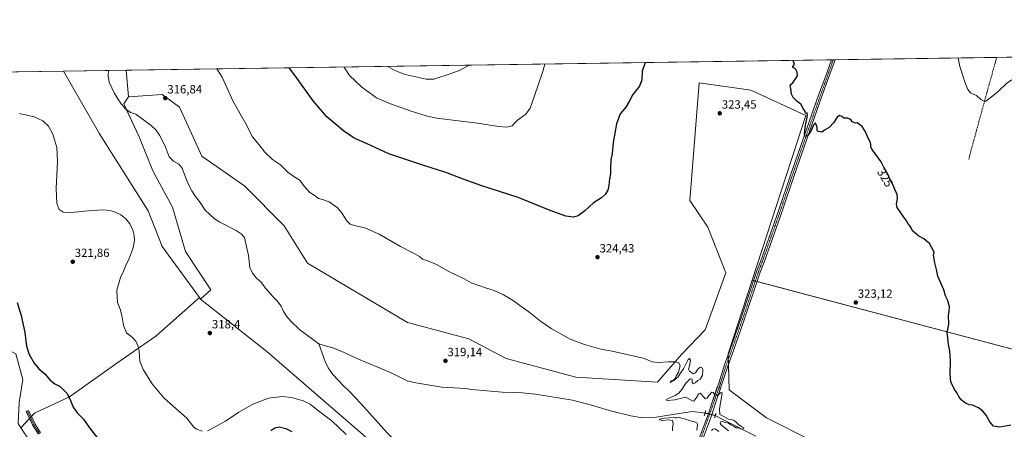
# Model space of a CAD drawing. Units: metres. Extents: x 601119 to 604592, y 4694466 to 4696829.
# Drawn here: x 601588 to 602414, y 4696486 to 4696829 of the extents above; entities that cross this region are included whole.
import ezdxf
from ezdxf.enums import TextEntityAlignment as Align

# ---------------------------------------------------------------- set-up
doc = ezdxf.new("R2010")
doc.units = ezdxf.units.M
doc.header["$MEASUREMENT"] = 0
for name, pattern in [('TRAZO_Y_PUNTO', [1, 0.5, -0.25, 0, -0.25]), ('TRAZOS2', [0.375, 0.25, -0.125]), ('TRAZOSX2', [1.5, 1, -0.5])]:
    doc.linetypes.add(name, pattern=pattern)
for name, color, linetype, lineweight in [('Camino', 19, 'Continuous', 0), ('Camino Cxs', 19, 'Continuous', 0), ('Camino eje', 39, 'TRAZO_Y_PUNTO', 13), ('Carátula', 7, 'Continuous', 5), ('Comarca CxS', 133, 'Continuous', 0), ('Comunidad Autónoma CxS', 142, 'Continuous', 0), ('Corriente natural lineal', 142, 'Continuous', 13), ('Corriente natural lineal oculto', 19, 'TRAZO_Y_PUNTO', 13), ('Cultivos herbáceos CxS', 92, 'Continuous', 0), ('Curva de nivel maestra', 36, 'Continuous', 30), ('Curva de nivel normal', 36, 'Continuous', 0), ('Elemento construido', 1, 'Continuous', 0), ('Municipio CxS', 142, 'Continuous', 0), ('Pastizal CxS', 92, 'Continuous', 0), ('Pista no pavimentada', 254, 'Continuous', 13), ('Pista no pavimentada Cxs', 254, 'Continuous', 0), ('Pista pavimentada eje', 135, 'TRAZO_Y_PUNTO', 0), ('Provincia CxS', 1, 'Continuous', 0), ('Puente lineal', 2, 'TRAZOS2', 0), ('Punto de cota en terreno', 7, 'Continuous', 0), ('Rótulo de curva de nivel directora', 19, 'Continuous', 0), ('Rótulo de punto de cota en terreno', 19, 'Continuous', 0), ('Senda', 19, 'TRAZOSX2', 0)]:
    doc.layers.add(name, color=color, linetype=linetype, lineweight=lineweight)
doc.styles.add('Arial', font='txt', dxfattribs={"height": 0.2})

# ---------------------------------------------------------------- blocks, each defined once
blk = doc.blocks.new('*U154')
at = {"layer": 'Cultivos herbáceos CxS', "color": 92, "linetype": 'Continuous', "lineweight": 0}
blk.add_polyline3d([(601596.25, 4696475.81, 329.55), (601588.92, 4696486.81, 329.52), (601600.29, 4696499.25, 327.68), (601629.69, 4696512.81, 324.9), (601669.26, 4696541.08, 321.04), (601702.05, 4696563.69, 319.28), (601738.66, 4696596.16, 318.44), (601739.62, 4696594.84, 318.42), (601739.62, 4696594.84, 318.42), (601795.21, 4696550.94, 318.38), (601886.52, 4696472.17, 319.19)], dxfattribs=at)
blk = doc.blocks.new('*U162')
at = {"layer": 'Curva de nivel normal', "color": 36, "linetype": 'Continuous', "lineweight": 0}
for points in [[(602375.45, 4696797.09, 330), (602376.97, 4696790.04, 330), (602381.62, 4696775.41, 330), (602383.56, 4696770.65, 330), (602386.02, 4696767.67, 330), (602390.82, 4696765.75, 330), (602394.58, 4696762.18, 330), (602397.19, 4696760.77, 330), (602398.59, 4696760.86, 330), (602403.21, 4696764.22, 330), (602409.28, 4696769.27, 330), (602416.28, 4696775.96, 330), (602422.78, 4696780.08, 330), (602443.78, 4696791.02, 330), (602453.11, 4696798.24, 330)], [(601860.06, 4696789.51, 330), (601864.64, 4696782.5, 330), (601875.05, 4696772.68, 330), (601887.37, 4696763.72, 330), (601899.06, 4696758.54, 330), (601916.38, 4696752.61, 330), (601929.07, 4696748.46, 330), (601937.72, 4696746.62, 330), (601972.04, 4696742.39, 330), (601989.7, 4696739.62, 330), (601996.83, 4696738.98, 330), (602001.16, 4696740.28, 330), (602002.79, 4696742.22, 330), (602005.73, 4696744.89, 330), (602012.64, 4696749.89, 330), (602016.26, 4696754.89, 330), (602020.03, 4696765.38, 330), (602026.67, 4696784.88, 330), (602028.66, 4696791.99, 330)]]:
    blk.add_polyline3d(points, dxfattribs=at)
blk = doc.blocks.new('*U170')
at = {"layer": 'Curva de nivel normal', "color": 36, "linetype": 'Continuous', "lineweight": 0}
for points in [[(601587.84, 4696750.65, 320), (601599.99, 4696747.86, 320), (601607.27, 4696744.5, 320), (601612.11, 4696740.05, 320), (601615.73, 4696733.3, 320), (601618.95, 4696721.94, 320), (601619.53, 4696710.3, 320), (601618.54, 4696687.56, 320), (601619.01, 4696675.15, 320), (601620.96, 4696670.12, 320), (601624.36, 4696667.83, 320), (601631.09, 4696667.42, 320), (601648.54, 4696669.08, 320), (601658.43, 4696669.7, 320), (601663.12, 4696669.27, 320), (601667.51, 4696668.07, 320), (601672.8, 4696665.54, 320), (601677.01, 4696662.17, 320), (601680.27, 4696657.95, 320), (601682.82, 4696652.72, 320), (601684.01, 4696648.28, 320), (601684.22, 4696644.01, 320), (601683.16, 4696637.97, 320), (601679.86, 4696629.01, 320), (601676.65, 4696622.58, 320), (601674.88, 4696618.25, 320), (601672.34, 4696612.92, 320), (601669.34, 4696602.36, 320), (601669.98, 4696592.04, 320), (601672.13, 4696586.36, 320), (601673.66, 4696581.22, 320), (601675.04, 4696572.8, 320), (601677.6, 4696566.58, 320), (601682.48, 4696562.68, 320), (601685.12, 4696559.95, 320), (601686.98, 4696556.26, 320), (601688.2, 4696551.17, 320), (601688.82, 4696542.77, 320), (601691.42, 4696535.92, 320), (601699.01, 4696523.84, 320), (601708.82, 4696512, 320), (601716.67, 4696505.18, 320), (601723.78, 4696498.96, 320), (601728.08, 4696495.1, 320), (601734.1, 4696487.51, 320), (601736.39, 4696485.7, 320), (601740.91, 4696484.06, 320)], [(601745.48, 4696484.51, 320), (601748.42, 4696485.67, 320), (601760.51, 4696492.46, 320), (601771.78, 4696500.11, 320), (601783.5, 4696506.84, 320), (601796.74, 4696511.68, 320), (601808.07, 4696513.15, 320), (601816.07, 4696512.4, 320), (601825.84, 4696509.6, 320), (601831.58, 4696506.65, 320), (601837.44, 4696501.97, 320), (601849.7, 4696492.67, 320), (601861.73, 4696481.29, 320)], [(602135.88, 4696484.42, 320), (602135.81, 4696486.6, 320), (602136.3, 4696490.12, 320), (602135.68, 4696492.92, 320), (602132.53, 4696493.5, 320), (602127.56, 4696493.17, 320), (602124.72, 4696493.58, 320), (602124.93, 4696494.29, 320), (602128.85, 4696494.94, 320), (602133.01, 4696495.2, 320), (602136.5, 4696495.92, 320), (602137.98, 4696495.4, 320), (602139.17, 4696495.34, 320), (602140.82, 4696495.89, 320), (602142.59, 4696495.19, 320), (602146.54, 4696494.26, 320), (602149.66, 4696493.06, 320), (602154.34, 4696491.98, 320), (602156.4, 4696490.69, 320), (602156.8, 4696489.58, 320), (602156.31, 4696484.86, 320)], [(602168.35, 4696484.65, 320), (602169.48, 4696485.87, 320), (602171.44, 4696486.08, 320), (602174.52, 4696483.94, 320)], [(602182.69, 4696484.29, 320), (602176.68, 4696489.44, 320), (602175.85, 4696490.68, 320), (602176.11, 4696492.03, 320), (602177.44, 4696492.54, 320), (602179.14, 4696491.74, 320), (602182.83, 4696490.77, 320), (602184.58, 4696489.51, 320), (602187, 4696488.32, 320), (602189.2, 4696487.02, 320), (602191.58, 4696486.91, 320), (602192.77, 4696486.04, 320), (602194.22, 4696485.64, 320), (602195.72, 4696486.26, 320), (602195.56, 4696486.99, 320), (602193.84, 4696487.78, 320), (602191.1, 4696489.7, 320), (602189.69, 4696491.13, 320), (602187.14, 4696493.25, 320), (602182.8, 4696494.16, 320), (602178.86, 4696496.51, 320), (602175.4, 4696498.18, 320), (602175.09, 4696502.69, 320), (602177.13, 4696514.32, 320), (602177.32, 4696516.31, 320), (602176.47, 4696516.56, 320), (602173.33, 4696513.98, 320), (602171.14, 4696514.31, 320), (602169.91, 4696516.64, 320), (602168.67, 4696516.83, 320), (602166.43, 4696514.33, 320), (602164.86, 4696511.75, 320), (602163.56, 4696511.18, 320), (602162.67, 4696511.93, 320), (602159.03, 4696516.1, 320), (602157.74, 4696515.28, 320), (602155.45, 4696511.4, 320), (602153.56, 4696509.39, 320), (602152.42, 4696509.66, 320), (602146.55, 4696512.72, 320), (602137.6, 4696510.47, 320), (602131.32, 4696509.68, 320), (602130.12, 4696510.28, 320), (602132.15, 4696511.48, 320), (602138.01, 4696513.94, 320), (602141.05, 4696515.89, 320), (602143.5, 4696518.96, 320), (602147.04, 4696524.49, 320), (602150.6, 4696528.11, 320), (602152.24, 4696527.69, 320), (602152.27, 4696524.79, 320), (602153.11, 4696523.71, 320), (602154.76, 4696524.59, 320), (602156.94, 4696526.63, 320), (602159.03, 4696527.76, 320), (602160.85, 4696530.77, 320), (602161.17, 4696535.5, 320), (602160.34, 4696537.54, 320), (602158.9, 4696537.89, 320), (602157, 4696536.16, 320), (602154.96, 4696532.94, 320), (602152.98, 4696532.24, 320), (602151.72, 4696533.18, 320), (602149.95, 4696534.37, 320), (602149.14, 4696536.08, 320), (602150.09, 4696538.93, 320), (602150.87, 4696543.61, 320), (602150.02, 4696545.06, 320), (602148.77, 4696544.23, 320), (602146.84, 4696540.38, 320), (602145.06, 4696536.26, 320), (602142.29, 4696532.54, 320), (602140.48, 4696529.72, 320), (602136.98, 4696526.48, 320), (602133.91, 4696524.86, 320), (602134.98, 4696526.18, 320), (602136.87, 4696527.11, 320), (602138.05, 4696528.38, 320), (602138.96, 4696530.36, 320), (602140.89, 4696533.62, 320), (602142.09, 4696538.97, 320), (602140.95, 4696541.28, 320), (602138.34, 4696542.16, 320), (602132.34, 4696542.28, 320), (602123.68, 4696541.55, 320), (602118.33, 4696542.25, 320), (602114.64, 4696543.89, 320), (602111.19, 4696545.45, 320), (602098.89, 4696548.02, 320), (602085.18, 4696551.06, 320), (602075.64, 4696552.88, 320), (602062.01, 4696556.74, 320), (602049.77, 4696561.33, 320), (602033.98, 4696570.2, 320), (602024.94, 4696576.44, 320), (602015.3, 4696584.24, 320), (602007.55, 4696589.54, 320), (602003.24, 4696592.79, 320), (601998.68, 4696595.56, 320), (601993.99, 4696598.54, 320), (601986.19, 4696602.07, 320), (601979.51, 4696604.06, 320), (601966.79, 4696608.51, 320), (601961.01, 4696611.95, 320), (601948.06, 4696618.12, 320), (601937.65, 4696623.84, 320), (601930.52, 4696626.98, 320), (601925.91, 4696628.48, 320), (601923.39, 4696630.51, 320), (601919.45, 4696632.9, 320), (601907.51, 4696639.06, 320), (601889.56, 4696649.47, 320), (601877.52, 4696654.58, 320), (601869.73, 4696656.31, 320), (601865.28, 4696657.84, 320), (601862.07, 4696660.7, 320), (601858.18, 4696667.3, 320), (601854.2, 4696671.78, 320), (601847.49, 4696676.54, 320), (601842.09, 4696678.51, 320), (601838.78, 4696679.31, 320), (601834.89, 4696681.97, 320), (601831.46, 4696684.19, 320), (601826.16, 4696690.29, 320), (601823.13, 4696694.24, 320), (601818.8, 4696697.13, 320), (601813.04, 4696701.46, 320), (601806.8, 4696707.42, 320), (601800.11, 4696711.93, 320), (601793.52, 4696718.09, 320), (601788.69, 4696724.56, 320), (601783.3, 4696731, 320), (601777.5, 4696742.34, 320), (601767.07, 4696760.67, 320), (601757.84, 4696780.93, 320), (601753.28, 4696787.93, 320)]]:
    blk.add_polyline3d(points, dxfattribs=at)
blk = doc.blocks.new('*U172')
at = {"layer": 'Curva de nivel normal', "color": 36, "linetype": 'Continuous', "lineweight": 0}
blk.add_polyline3d([(601965.14, 4696791.05, 335), (601965.08, 4696790.99, 335), (601957.52, 4696786.96, 335), (601949.17, 4696783.74, 335), (601935.31, 4696779.47, 335), (601929.09, 4696779.25, 335), (601911.26, 4696783.18, 335), (601902.78, 4696786.62, 335), (601896.81, 4696790.05, 335)], dxfattribs=at)
blk = doc.blocks.new('*U174')
at = {"layer": 'Curva de nivel maestra', "color": 36, "linetype": 'Continuous', "lineweight": 30}
for points in [[(601585.81, 4696592.08, 325), (601589.17, 4696581.25, 325), (601592.14, 4696566.92, 325), (601593.46, 4696555.4, 325), (601595.7, 4696548.49, 325), (601600.06, 4696541.07, 325), (601603.91, 4696536.35, 325), (601608.95, 4696532.3, 325), (601613.56, 4696526.93, 325), (601617.24, 4696523.92, 325), (601621.7, 4696521.44, 325), (601627.35, 4696516.04, 325), (601630.06, 4696511.35, 325), (601632.64, 4696504.33, 325), (601636.49, 4696499.2, 325), (601641.46, 4696494.13, 325), (601646.54, 4696487, 325), (601655.33, 4696475.52, 325)], [(601798.6, 4696484.58, 325), (601801.95, 4696486.98, 325), (601805.5, 4696487.7, 325), (601811.26, 4696486.46, 325), (601816.17, 4696483.7, 325)], [(602419.68, 4696489.05, 325), (602410.53, 4696487.33, 325), (602405.22, 4696488.31, 325), (602402.12, 4696492.04, 325), (602399, 4696497.65, 325), (602395.97, 4696501.18, 325), (602392.46, 4696503.65, 325), (602387.58, 4696505.78, 325), (602384.62, 4696506.26, 325), (602381.69, 4696507.54, 325), (602378.12, 4696510.24, 325), (602376, 4696513.18, 325), (602374.75, 4696516.06, 325), (602372.53, 4696519.17, 325), (602369.47, 4696525.51, 325), (602368.71, 4696531.97, 325), (602369.06, 4696543.44, 325), (602368.5, 4696551.47, 325), (602367.45, 4696556.75, 325), (602366.8, 4696561.98, 325), (602366.31, 4696566.81, 325), (602367.6, 4696573.78, 325), (602367.34, 4696581.13, 325), (602367.88, 4696584.5, 325), (602368.14, 4696588.26, 325), (602366.82, 4696593.78, 325), (602365.01, 4696597.68, 325), (602363.36, 4696602.52, 325), (602358.37, 4696614.04, 325), (602357.23, 4696619.76, 325), (602355.9, 4696625.37, 325), (602355.23, 4696628.7, 325), (602354.73, 4696631.81, 325), (602355.44, 4696634.24, 325), (602351.39, 4696641.5, 325), (602346.76, 4696645.52, 325), (602342.47, 4696647.68, 325), (602337.33, 4696651.75, 325), (602335.19, 4696656.12, 325), (602333.21, 4696658.21, 325), (602332.41, 4696660.21, 325), (602330.01, 4696663.5, 325), (602324.37, 4696671.59, 325), (602323.86, 4696674.5, 325), (602324.5, 4696679.15, 325), (602324.3, 4696682.56, 325), (602322.58, 4696686.3, 325), (602321.09, 4696690.52, 325), (602318.85, 4696694.39, 325), (602316.83, 4696699.16, 325), (602313.39, 4696704.98, 325), (602310.89, 4696710.14, 325), (602303.21, 4696720.22, 325), (602302.1, 4696722.29, 325), (602302.19, 4696724.16, 325), (602302, 4696726.35, 325), (602299.61, 4696730.52, 325), (602297.62, 4696735.2, 325), (602295, 4696739.58, 325), (602290.86, 4696742.76, 325), (602289.14, 4696742.54, 325), (602287.81, 4696743.05, 325), (602286.45, 4696743.69, 325), (602285.68, 4696744.92, 325), (602284.54, 4696745.78, 325), (602282.97, 4696746.54, 325), (602279.47, 4696746.54, 325), (602277.8, 4696748.01, 325), (602275.99, 4696748.84, 325), (602273.98, 4696747.44, 325), (602270.9, 4696742.82, 325), (602267.15, 4696738.72, 325), (602263.36, 4696736.6, 325), (602261.16, 4696734.83, 325), (602259.88, 4696735.12, 325), (602258.11, 4696735.35, 325), (602257.04, 4696736.28, 325), (602257.2, 4696738.87, 325), (602255.68, 4696742.75, 325), (602254.46, 4696741.27, 325), (602251.45, 4696735.14, 325), (602249.01, 4696731.76, 325), (602247.21, 4696731.18, 325), (602246.54, 4696732.96, 325), (602247.2, 4696739.22, 325), (602249.1, 4696748.88, 325), (602248.75, 4696751.12, 325), (602247.36, 4696750.68, 325), (602247.18, 4696752.2, 325), (602245.53, 4696754.66, 325), (602243.41, 4696758.31, 325), (602240.32, 4696760.66, 325), (602236.91, 4696763.89, 325), (602235.55, 4696766.88, 325), (602234.97, 4696771.44, 325), (602234.58, 4696773.62, 325), (602235.22, 4696775.07, 325), (602236.79, 4696776.37, 325), (602240.64, 4696782.1, 325), (602240.5, 4696785.16, 325), (602238.86, 4696788, 325), (602236.38, 4696789.5, 325), (602238.14, 4696791.83, 325), (602237.14, 4696795.06, 325)], [(602112.85, 4696793.23, 325), (602110.21, 4696786.11, 325), (602109.99, 4696778.69, 325), (602108.1, 4696773.54, 325), (602102.33, 4696766.55, 325), (602099.41, 4696760.55, 325), (602096.48, 4696755.89, 325), (602091.86, 4696750.22, 325), (602088.78, 4696741.89, 325), (602086, 4696726.22, 325), (602085.25, 4696716.9, 325), (602083.96, 4696711.64, 325), (602083.61, 4696705.18, 325), (602083.8, 4696700.3, 325), (602082.92, 4696695.82, 325), (602082.44, 4696690.24, 325), (602081.51, 4696686.15, 325), (602079.34, 4696682.56, 325), (602076.12, 4696679.9, 325), (602069.34, 4696675.56, 325), (602062.07, 4696668.9, 325), (602056.68, 4696664.74, 325), (602052.58, 4696663.56, 325), (602046.36, 4696664.49, 325), (602033.01, 4696669.2, 325), (602006.29, 4696680.21, 325), (601974.94, 4696690.13, 325), (601961.02, 4696695.13, 325), (601945.6, 4696701.07, 325), (601926.17, 4696707.27, 325), (601912.07, 4696711.98, 325), (601897.62, 4696716.69, 325), (601879.45, 4696725.13, 325), (601868.69, 4696729.85, 325), (601859.59, 4696735.88, 325), (601845.56, 4696747.78, 325), (601834.19, 4696761.23, 325), (601819.32, 4696781.83, 325), (601814.1, 4696788.83, 325)]]:
    blk.add_polyline3d(points, dxfattribs=at)
blk = doc.blocks.new('5PATER')
at = {"layer": 'Carátula', "linetype": 'Continuous', "lineweight": 5}
h = blk.add_hatch(color=250, dxfattribs=at)
edge = h.paths.add_edge_path()
edge.add_ellipse((0, 0.01), major_axis=(-1.33, -1.34), ratio=0.999422, start_angle=0, end_angle=360)

msp = doc.modelspace()

# ---------------------------------------------------------------- linework, layer by layer
at = {"layer": 'Camino', "color": 19, "linetype": 'Continuous', "lineweight": 0}
msp.add_polyline3d([(601603.51, 4696481.56, 328.42), (601598.88, 4696488.83, 328.31), (601593.3, 4696500.62, 328.2), (601595.19, 4696501.51, 327.98), (601600.73, 4696489.85, 328.18), (601605.26, 4696482.72, 328.28)], dxfattribs=at)
at = {"layer": 'Camino Cxs', "color": 19, "linetype": 'Continuous', "lineweight": 0}
msp.add_polyline3d([(601603.51, 4696481.56, 328.42), (601598.88, 4696488.83, 328.31), (601593.3, 4696500.62, 328.2), (601595.19, 4696501.51, 327.98), (601600.73, 4696489.85, 328.18), (601605.26, 4696482.72, 328.28)], dxfattribs=at)
at = {"layer": 'Camino eje', "color": 39, "linetype": 'TRAZO_Y_PUNTO', "lineweight": 13}
msp.add_polyline3d([(601594.25, 4696501.07, 328.09), (601597.02, 4696495.24, 328.26), (601599.81, 4696489.34, 328.25), (601602.12, 4696485.71, 328.32), (601604.39, 4696482.14, 328.35)], dxfattribs=at)
at = {"layer": 'Comarca CxS', "color": 133, "linetype": 'Continuous', "lineweight": 0}
msp.add_polyline3d([(604592.33, 4694516.05, 371.7), (601162.98, 4694465.58, 297.28), (601129.52, 4696778.75, 358.95), (604557.74, 4696829.22, 364.18), (604592.33, 4694516.05, 371.7)], close=True, dxfattribs=at)
msp.add_polyline3d([(604592.33, 4694516.05, 371.7), (601162.98, 4694465.58, 297.28), (601129.52, 4696778.75, 358.95), (604557.74, 4696829.22, 364.18), (604592.33, 4694516.05, 371.7)], close=True, dxfattribs=at)
at = {"layer": 'Comunidad Autónoma CxS', "color": 142, "linetype": 'Continuous', "lineweight": 0}
msp.add_polyline3d([(604592.33, 4694516.05, 371.7), (601162.98, 4694465.58, 297.28), (601129.52, 4696778.75, 358.95), (604557.74, 4696829.22, 364.18), (604592.33, 4694516.05, 371.7)], close=True, dxfattribs=at)
msp.add_polyline3d([(604592.33, 4694516.05, 371.7), (601162.98, 4694465.58, 297.28), (601129.52, 4696778.75, 358.95), (604557.74, 4696829.22, 364.18), (604592.33, 4694516.05, 371.7)], close=True, dxfattribs=at)
at = {"layer": 'Corriente natural lineal', "color": 142, "linetype": 'Continuous', "lineweight": 13}
for points in [[(601838.79, 4696557.27, 318.68), (601822.99, 4696569.09, 318.65), (601815.51, 4696576.26, 318.65), (601812.04, 4696580.34, 318.65), (601809.34, 4696584.49, 318.54), (601807.37, 4696588.94, 318.47), (601803.77, 4696593.75, 318.53), (601800.08, 4696597.4, 318.58), (601793.13, 4696605.3, 318.46), (601790.42, 4696609.15, 318.41), (601786.47, 4696612.5, 318.28), (601783.21, 4696616.66, 318.31), (601781.11, 4696621.33, 318.3), (601779.94, 4696631.48, 318.3), (601776.51, 4696646.55, 318.19), (601773.88, 4696649.71, 318.15), (601769.62, 4696652.51, 318.14), (601755.82, 4696659.5, 318.17), (601751.39, 4696662.26, 318.14), (601743.44, 4696669.35, 318.24), (601739.35, 4696675.88, 318.2), (601735.37, 4696681.04, 318.2), (601732.37, 4696685.58, 318.12), (601729.98, 4696689.99, 318.1), (601727.8, 4696694.82, 318.07), (601724.26, 4696704.66, 317.79), (601721.29, 4696708.08, 317.44), (601716.94, 4696710.58, 317.39), (601713.25, 4696714.1, 317.31), (601709.96, 4696723.08, 317.49), (601705.17, 4696732.32, 317), (601702.29, 4696736.56, 317.12), (601698.34, 4696740.39, 317.17), (601685.4, 4696750.12, 317.07), (601680.82, 4696751.5, 317.14), (601676.65, 4696754.55, 316.83), (601673.21, 4696758.46, 316.84), (601670.13, 4696762.79, 316.82), (601667.51, 4696767.24, 316.92), (601662.99, 4696776.92, 317.14), (601662.06, 4696782, 317.13), (601662.29, 4696786.59, 317.13), (601662.29, 4696786.59, 317.13)], [(602020.25, 4696357.53, 319.39), (601970.61, 4696406.98, 319.21), (601941.32, 4696436.39, 319.15), (601913.59, 4696465.26, 319.01), (601896.1, 4696482.89, 319), (601874.2, 4696507.17, 318.92), (601864.32, 4696517.59, 318.85), (601859.6, 4696521.98, 318.82), (601850.65, 4696531.75, 318.81), (601846.8, 4696537.25, 318.74), (601844.2, 4696542.56, 318.8), (601838.79, 4696557.27, 318.68)], [(602163.04, 4696499.18, 319.54), (602152.9, 4696500.59, 319.5), (602144.71, 4696499.55, 318.64), (602122.01, 4696495.75, 319.82), (602110.58, 4696495.37, 319.73), (602100.85, 4696497.07, 319.84), (602084.76, 4696500.94, 319.74), (602067.74, 4696505.98, 319.64), (602051.96, 4696510.17, 319.36), (602020.89, 4696515.18, 319.3), (602009.58, 4696516.27, 319.41), (601992.81, 4696516.8, 319.21), (601967.26, 4696518.91, 318.91), (601962.24, 4696519.81, 319.11), (601942.02, 4696521.02, 319.09), (601920.26, 4696524.54, 318.84), (601913.05, 4696526.42, 318.89), (601899.72, 4696533.09, 318.79), (601870.23, 4696545.22, 318.84), (601860.15, 4696550.02, 318.72), (601850.57, 4696553.95, 318.65), (601845.39, 4696555.52, 318.66), (601838.79, 4696557.27, 318.68)], [(602178.55, 4696493.71, 319.82), (602172.22, 4696496.95, 319.43), (602171.67, 4696497.11, 319.35)], [(602205.65, 4696479.85, 320.05), (602178.55, 4696493.71, 319.82)]]:
    msp.add_polyline3d(points, dxfattribs=at)
at = {"layer": 'Corriente natural lineal oculto', "color": 19, "linetype": 'TRAZO_Y_PUNTO', "lineweight": 13}
msp.add_polyline3d([(602171.67, 4696497.11, 319.35), (602168.79, 4696497.95, 319.46), (602166.01, 4696498.77, 319.55), (602163.04, 4696499.18, 319.54)], dxfattribs=at)
at = {"layer": 'Cultivos herbáceos CxS', "color": 92, "linetype": 'Continuous', "lineweight": 0}
for points in [[(602592.13, 4696507.66, 324.63), (602202.52, 4696610.61, 321.38), (602247.73, 4696749, 324.98), (602201.5, 4696770.24, 324.1), (602158, 4696776.32, 324.05), (602150.41, 4696677.58, 322.45), (602165.29, 4696655.33, 321.9), (602180.53, 4696616.99, 321.04), (602163.25, 4696568.99, 320.54), (602143.24, 4696548.37, 320.21), (602123.27, 4696525.21, 319.67), (602054.63, 4696529.47, 319.31), (601996.11, 4696545.08, 318.16), (601964.9, 4696561.67, 318.7), (601913.21, 4696575.33, 318.21), (601829.34, 4696625.09, 318.32), (601809.84, 4696656.31, 318.48), (601776.68, 4696689.49, 318.37), (601740.6, 4696714.86, 317.94), (601722.07, 4696755.84, 316.85), (601707.44, 4696766.57, 316.48), (601679.16, 4696764.62, 317.31), (601677.2, 4696786.81, 317.11), (602662.64, 4696801.32, 328.8)], [(601677.2, 4696786.81, 317.11), (602269.08, 4696795.53, 326.34), (602270.63, 4696795.55, 326.44), (602272.18, 4696795.57, 326.46), (602407.86, 4696797.57, 330.77), (602657.81, 4696801.25, 329.12), (602659.21, 4696801.27, 329.06), (602660.61, 4696801.29, 328.99), (602662.64, 4696801.32, 328.8)], [(601543.95, 4696784.85, 317.62), (601624.66, 4696786.04, 316.49), (601654.77, 4696733.4, 317.33), (601695.73, 4696669, 318.42), (601707.42, 4696639.08, 318.39), (601738.66, 4696596.16, 318.44), (601738.66, 4696596.16, 318.44), (601702.05, 4696563.69, 319.28), (601669.26, 4696541.08, 321.04), (601629.69, 4696512.81, 324.9), (601600.29, 4696499.25, 327.68), (601588.92, 4696486.81, 329.52), (601586.5, 4696490.45, 329.53)], [(601543.95, 4696784.85, 317.62), (601624.66, 4696786.04, 316.49)], [(601738.66, 4696596.16, 318.44), (601707.42, 4696639.08, 318.39), (601695.73, 4696669, 318.42), (601654.77, 4696733.4, 317.33), (601624.66, 4696786.04, 316.49)], [(601679.15, 4696764.62, 317.31), (601677.2, 4696786.81, 317.11)], [(602202.52, 4696610.61, 321.38), (602247.73, 4696749, 324.98), (602201.5, 4696770.24, 324.1), (602158, 4696776.32, 324.05), (602150.41, 4696677.58, 322.45), (602165.29, 4696655.33, 321.9), (602180.53, 4696616.99, 321.04), (602163.25, 4696568.99, 320.54), (602143.24, 4696548.37, 320.21), (602123.27, 4696525.21, 319.67), (602054.62, 4696529.47, 319.31), (601996.11, 4696545.08, 318.16), (601964.9, 4696561.67, 318.7), (601913.21, 4696575.33, 318.21), (601829.34, 4696625.09, 318.32), (601809.84, 4696656.31, 318.48), (601776.68, 4696689.49, 318.37), (601740.6, 4696714.86, 317.94), (601722.07, 4696755.84, 316.85), (601707.44, 4696766.57, 316.48), (601679.15, 4696764.62, 317.31)], [(601477.28, 4696703.15, 326.98), (601481.11, 4696695.4, 327.17), (601494.84, 4696667.68, 327.72), (601495.59, 4696666.91, 327.69), (601522.94, 4696639.06, 326.71), (601529.94, 4696631.92, 326.37), (601552.37, 4696591.92, 326.85), (601551.39, 4696574.36, 327.89), (601561.88, 4696560.71, 327.52), (601584.55, 4696548.99, 326.09), (601590.4, 4696527.52, 326.55), (601587.48, 4696508.01, 328.04), (601586.5, 4696490.45, 329.53), (601588.92, 4696486.81, 329.52)], [(602202.52, 4696610.61, 321.38), (602182.38, 4696548.98, 320.5), (602182.41, 4696548.02, 320.53), (602182.54, 4696544.15, 320.59), (602182.66, 4696540.27, 320.57), (602183.36, 4696518.74, 320.23), (602214.57, 4696495.32, 320.12), (602253.58, 4696475.8, 320.41), (602266.23, 4696464.24, 320.09), (602274.2, 4696456.96, 320.33), (602349.07, 4696404.34, 320.57), (602350.13, 4696403.6, 320.42), (602350.46, 4696403.1, 320.43), (602375.2, 4696366.68, 321.01), (602385.23, 4696351.89, 320.82), (602391.14, 4696325.96, 321.25), (602406.69, 4696302.13, 321.24), (602424.05, 4696286.01, 321.2), (602429.67, 4696280.8, 321.05)], [(602592.13, 4696507.66, 324.63), (602206.62, 4696609.52, 321.71), (602205.22, 4696609.89, 321.6), (602203.82, 4696610.27, 321.48), (602202.52, 4696610.61, 321.38)], [(602592.13, 4696507.66, 324.63), (602206.62, 4696609.52, 321.71), (602205.22, 4696609.89, 321.6), (602203.82, 4696610.27, 321.48), (602202.52, 4696610.61, 321.38)], [(601588.92, 4696486.81, 329.52), (601596.11, 4696494.68, 328.36), (601596.88, 4696495.52, 328.26), (601597.64, 4696496.35, 328.14), (601600.29, 4696499.25, 327.68), (601629.69, 4696512.81, 324.9), (601669.26, 4696541.08, 321.04), (601702.05, 4696563.69, 319.28), (601738.66, 4696596.16, 318.44)], [(601588.92, 4696486.81, 329.52), (601596.11, 4696494.68, 328.36), (601596.88, 4696495.52, 328.26), (601597.64, 4696496.35, 328.14), (601600.29, 4696499.25, 327.68), (601629.69, 4696512.81, 324.9), (601669.26, 4696541.08, 321.04), (601702.05, 4696563.69, 319.28), (601738.66, 4696596.16, 318.44)], [(601738.66, 4696596.16, 318.44), (601739.62, 4696594.85, 318.42)], [(601739.62, 4696594.85, 318.42), (601795.21, 4696550.94, 318.38), (601886.52, 4696472.17, 319.19), (601908.22, 4696464.87, 319.02), (602025.33, 4696344.02, 319.67), (602027.55, 4696348.98, 319.56)], [(601587.48, 4696508.01, 328.04), (601590.4, 4696527.52, 326.55), (601584.55, 4696548.99, 326.09)], [(601742.47, 4696280.22, 330.52), (601735.71, 4696295.3, 330.11), (601676.22, 4696359.7, 330.54), (601624.54, 4696438.73, 329.36), (601596.25, 4696475.81, 329.55), (601588.92, 4696486.81, 329.52)]]:
    msp.add_polyline3d(points, dxfattribs=at)
msp.add_polyline3d([(602592.13, 4696507.66, 324.63), (602590.94, 4696425.62, 323.81), (602576.44, 4696367.64, 323.53), (602566.3, 4696321.25, 323.08), (602537.1, 4696291.92, 323.08), (602491.72, 4696238.79, 322.47), (602464.42, 4696248.55, 321.18), (602406.69, 4696302.13, 321.24), (602391.14, 4696325.96, 321.25), (602385.24, 4696351.89, 320.82), (602350.13, 4696403.6, 320.42), (602274.2, 4696456.96, 320.33), (602253.58, 4696475.8, 320.41), (602214.57, 4696495.32, 320.12), (602183.36, 4696518.73, 320.23), (602182.38, 4696548.98, 320.5), (602202.52, 4696610.61, 321.38), (602592.13, 4696507.66, 324.63)], close=True, dxfattribs=at)
at = {"layer": 'Elemento construido', "color": 1, "linetype": 'Continuous', "lineweight": 0}
msp.add_polyline3d([(602160.83, 4696476.87, 320.34), (602168.51, 4696497.08, 319.61), (602171.55, 4696506.66, 319.81), (602176.07, 4696519.94, 320.33), (602173.33, 4696520.89, 320.32), (602168.8, 4696507.55, 319.8), (602165.78, 4696498.03, 319.56), (602158.12, 4696477.85, 320.33), (602160.83, 4696476.87, 320.34)], dxfattribs=at)
at = {"layer": 'Municipio CxS', "color": 142, "linetype": 'Continuous', "lineweight": 0}
for points in [[(604447.56, 4694513.92, 368.65), (601162.98, 4694465.58, 297.28), (601129.52, 4696778.75, 358.95), (604557.74, 4696829.22, 364.18), (604592.18, 4694526.01, 373.47), (604588.21, 4694525.6, 373.42), (604576.29, 4694525.35, 373.28), (604557.18, 4694524.88, 373.05), (604539.25, 4694524.4, 372.24), (604514.46, 4694523.62, 371.12), (604504.47, 4694523.27, 370.82), (604494.48, 4694522.85, 370.74), (604487.08, 4694522.48, 370.58), (604482.09, 4694522.19, 370.34), (604477.1, 4694521.87, 370.13), (604472.11, 4694521.52, 369.87), (604467.13, 4694521.13, 369.45), (604461.39, 4694518.97, 369.06), (604455.02, 4694516.57, 368.64), (604454.4, 4694516.39, 368.68), (604449.97, 4694514.9, 368.75), (604447.56, 4694513.92, 368.65)], [(604447.56, 4694513.92, 368.65), (601162.98, 4694465.58, 297.28), (601129.52, 4696778.75, 358.95), (604557.74, 4696829.22, 364.18), (604592.18, 4694526.01, 373.47), (604588.21, 4694525.6, 373.42), (604576.29, 4694525.35, 373.28), (604557.18, 4694524.88, 373.05), (604539.25, 4694524.39, 372.24), (604514.46, 4694523.62, 371.12), (604504.47, 4694523.27, 370.82), (604494.48, 4694522.85, 370.74), (604487.08, 4694522.48, 370.58), (604482.09, 4694522.19, 370.34), (604477.1, 4694521.87, 370.13), (604472.11, 4694521.52, 369.87), (604467.13, 4694521.13, 369.45), (604461.39, 4694518.97, 369.06), (604455.02, 4694516.57, 368.64), (604454.4, 4694516.39, 368.68), (604449.97, 4694514.89, 368.75), (604447.56, 4694513.92, 368.65)]]:
    msp.add_polyline3d(points, close=True, dxfattribs=at)
at = {"layer": 'Pastizal CxS', "color": 92, "linetype": 'Continuous', "lineweight": 0}
msp.add_polyline3d([(601679.16, 4696764.62, 317.31), (601675.13, 4696758.63, 317.05), (601688.25, 4696730.88, 317.05), (601699.48, 4696702.47, 317.55), (601716.21, 4696671.93, 317.49), (601726.94, 4696634.85, 318.24), (601748.4, 4696602.65, 317.97), (601739.62, 4696594.84, 318.42), (601738.66, 4696596.16, 318.44), (601707.42, 4696639.08, 318.39), (601695.73, 4696669, 318.42), (601654.77, 4696733.4, 317.33), (601624.66, 4696786.04, 316.49), (601677.2, 4696786.81, 317.11), (601679.16, 4696764.62, 317.31)], close=True, dxfattribs=at)
for points in [[(601624.66, 4696786.04, 316.49), (601662.29, 4696786.59, 317.13), (601677.2, 4696786.81, 317.11)], [(601738.66, 4696596.16, 318.44), (601707.42, 4696639.08, 318.39), (601695.73, 4696669, 318.42), (601654.77, 4696733.4, 317.33), (601624.66, 4696786.04, 316.49)], [(601679.15, 4696764.62, 317.31), (601677.2, 4696786.81, 317.11)], [(601886.52, 4696472.17, 319.19), (601795.21, 4696550.94, 318.38), (601739.62, 4696594.84, 318.42), (601748.4, 4696602.65, 317.97), (601726.94, 4696634.85, 318.24), (601716.21, 4696671.93, 317.49), (601699.48, 4696702.47, 317.55), (601688.25, 4696730.88, 317.05), (601675.13, 4696758.63, 317.05), (601679.16, 4696764.62, 317.31), (601707.44, 4696766.57, 316.48), (601722.07, 4696755.84, 316.85), (601740.6, 4696714.86, 317.94), (601776.68, 4696689.49, 318.37), (601809.84, 4696656.31, 318.48), (601829.34, 4696625.09, 318.32), (601913.21, 4696575.33, 318.21), (601964.9, 4696561.67, 318.7), (601996.11, 4696545.08, 318.16), (602054.63, 4696529.47, 319.31), (602123.27, 4696525.21, 319.67), (602143.24, 4696548.37, 320.21), (602163.25, 4696568.99, 320.54), (602180.53, 4696616.99, 321.04), (602165.29, 4696655.33, 321.9), (602150.41, 4696677.58, 322.45), (602158, 4696776.32, 324.05), (602201.5, 4696770.24, 324.1), (602247.73, 4696749, 324.98), (602202.52, 4696610.61, 321.38), (602182.38, 4696548.98, 320.5), (602183.36, 4696518.73, 320.23), (602214.57, 4696495.32, 320.12), (602253.58, 4696475.8, 320.41)], [(602202.52, 4696610.61, 321.38), (602247.73, 4696749, 324.98), (602201.5, 4696770.24, 324.1), (602158, 4696776.32, 324.05), (602150.41, 4696677.58, 322.45), (602165.29, 4696655.33, 321.9), (602180.53, 4696616.99, 321.04), (602163.25, 4696568.99, 320.54), (602143.24, 4696548.37, 320.21), (602123.27, 4696525.21, 319.67), (602054.62, 4696529.47, 319.31), (601996.11, 4696545.08, 318.16), (601964.9, 4696561.67, 318.7), (601913.21, 4696575.33, 318.21), (601829.34, 4696625.09, 318.32), (601809.84, 4696656.31, 318.48), (601776.68, 4696689.49, 318.37), (601740.6, 4696714.86, 317.94), (601722.07, 4696755.84, 316.85), (601707.44, 4696766.57, 316.48), (601679.15, 4696764.62, 317.31)], [(601739.62, 4696594.85, 318.42), (601748.4, 4696602.65, 317.97), (601726.94, 4696634.85, 318.24), (601716.21, 4696671.93, 317.49), (601699.48, 4696702.47, 317.55), (601688.25, 4696730.88, 317.05), (601677.27, 4696754.1, 316.85), (601675.13, 4696758.63, 317.05), (601679.15, 4696764.62, 317.31)], [(601477.28, 4696703.15, 326.98), (601481.11, 4696695.4, 327.17), (601494.84, 4696667.68, 327.72), (601495.59, 4696666.91, 327.69), (601522.94, 4696639.06, 326.71), (601529.94, 4696631.92, 326.37), (601552.37, 4696591.92, 326.85), (601551.39, 4696574.36, 327.89), (601561.88, 4696560.71, 327.52), (601584.55, 4696548.99, 326.09), (601590.4, 4696527.52, 326.55), (601587.48, 4696508.01, 328.04), (601586.5, 4696490.45, 329.53), (601588.92, 4696486.81, 329.52)], [(602202.52, 4696610.61, 321.38), (602182.38, 4696548.98, 320.5), (602182.41, 4696548.02, 320.53), (602182.54, 4696544.15, 320.59), (602182.66, 4696540.27, 320.57), (602183.36, 4696518.74, 320.23), (602214.57, 4696495.32, 320.12), (602253.58, 4696475.8, 320.41), (602266.23, 4696464.24, 320.09), (602274.2, 4696456.96, 320.33), (602349.07, 4696404.34, 320.57), (602350.13, 4696403.6, 320.42), (602350.46, 4696403.1, 320.43), (602375.2, 4696366.68, 321.01), (602385.23, 4696351.89, 320.82), (602391.14, 4696325.96, 321.25), (602406.69, 4696302.13, 321.24), (602424.05, 4696286.01, 321.2), (602429.67, 4696280.8, 321.05)], [(601738.66, 4696596.16, 318.44), (601739.62, 4696594.85, 318.42)], [(601739.62, 4696594.85, 318.42), (601795.21, 4696550.94, 318.38), (601886.52, 4696472.17, 319.19), (601908.22, 4696464.87, 319.02), (602025.33, 4696344.02, 319.67), (602027.55, 4696348.98, 319.56)], [(601584.55, 4696548.99, 326.09), (601590.4, 4696527.52, 326.55), (601587.48, 4696508.01, 328.04)], [(601586.5, 4696490.45, 329.53), (601588.92, 4696486.81, 329.52), (601588.92, 4696486.81, 329.52), (601596.25, 4696475.81, 329.55)], [(601742.47, 4696280.22, 330.52), (601735.71, 4696295.3, 330.11), (601676.22, 4696359.7, 330.54), (601624.54, 4696438.73, 329.36), (601596.25, 4696475.81, 329.55), (601588.92, 4696486.81, 329.52)]]:
    msp.add_polyline3d(points, dxfattribs=at)
at = {"layer": 'Pista no pavimentada', "color": 254, "linetype": 'Continuous', "lineweight": 13}
for points in [[(602272.18, 4696795.57, 326.46), (602267.09, 4696781.27, 326.12), (602261.13, 4696765.03, 325.79), (602237.82, 4696698.66, 324.07), (602227.48, 4696667.88, 323.31), (602212.6, 4696625.98, 322.1), (602209.31, 4696617.54, 321.65), (602195.31, 4696575.8, 320.84), (602186.86, 4696551.74, 320.62), (602182.11, 4696538.75, 320.61), (602177.27, 4696523.45, 320.32), (602171.55, 4696506.66, 319.72)], [(602173.34, 4696520.89, 320.1), (602173.34, 4696520.89, 320.1), (602174.51, 4696524.35, 320.22), (602179.37, 4696539.68, 320.48), (602184.13, 4696552.72, 320.5), (602192.57, 4696576.74, 320.88), (602206.59, 4696618.53, 321.74), (602209.88, 4696627, 322.09), (602224.74, 4696668.82, 323.24), (602235.08, 4696699.61, 324.01), (602258.41, 4696766.01, 325.7), (602264.37, 4696782.26, 326.04), (602269.08, 4696795.53, 326.34)], [(602269.08, 4696795.53, 326.34), (602272.18, 4696795.57, 326.46)], [(602165.78, 4696498.03, 319.54), (602168.8, 4696507.55, 319.67), (602172.56, 4696518.62, 320.08)], [(602172.56, 4696518.62, 320.08), (602173.34, 4696520.89, 320.1)], [(602171.55, 4696506.66, 319.72), (602168.51, 4696497.08, 319.46), (602160.83, 4696476.87, 320.13)], [(602158.12, 4696477.86, 320.11), (602165.78, 4696498.03, 319.54)]]:
    msp.add_polyline3d(points, dxfattribs=at)
at = {"layer": 'Pista no pavimentada Cxs', "color": 254, "linetype": 'Continuous', "lineweight": 0}
msp.add_polyline3d([(602158.12, 4696477.86, 320.11), (602165.78, 4696498.03, 319.54), (602168.8, 4696507.55, 319.67), (602172.56, 4696518.62, 320.08), (602173.34, 4696520.89, 320.1), (602174.51, 4696524.35, 320.22), (602179.37, 4696539.68, 320.48), (602184.13, 4696552.72, 320.5), (602192.57, 4696576.74, 320.88), (602206.59, 4696618.53, 321.74), (602209.88, 4696627, 322.09), (602224.74, 4696668.82, 323.24), (602235.08, 4696699.61, 324.01), (602258.41, 4696766.01, 325.7), (602264.37, 4696782.26, 326.04), (602269.08, 4696795.53, 326.34), (602272.18, 4696795.57, 326.46), (602272.18, 4696795.57, 326.46), (602267.09, 4696781.27, 326.12), (602261.13, 4696765.03, 325.79), (602237.82, 4696698.66, 324.07), (602227.48, 4696667.88, 323.31), (602212.6, 4696625.98, 322.1), (602209.31, 4696617.54, 321.65), (602195.31, 4696575.8, 320.84), (602186.86, 4696551.74, 320.62), (602182.11, 4696538.75, 320.61), (602177.27, 4696523.45, 320.32), (602171.55, 4696506.66, 319.72), (602168.51, 4696497.08, 319.46), (602160.83, 4696476.87, 320.13)], dxfattribs=at)
at = {"layer": 'Pista pavimentada eje', "color": 135, "linetype": 'TRAZO_Y_PUNTO', "lineweight": 0}
msp.add_polyline3d([(602270.63, 4696795.55, 326.44), (602268.09, 4696788.4, 326.29), (602265.73, 4696781.77, 326.13), (602259.77, 4696765.52, 325.75), (602248.11, 4696732.32, 324.85), (602236.45, 4696699.14, 324.14), (602226.11, 4696668.35, 323.36), (602218.68, 4696647.44, 322.62), (602211.24, 4696626.49, 322.19), (602209.6, 4696622.27, 321.87), (602207.95, 4696618.04, 321.69), (602193.94, 4696576.27, 320.87), (602185.5, 4696552.23, 320.59), (602183.12, 4696545.74, 320.53), (602180.74, 4696539.22, 320.61), (602178.31, 4696531.55, 320.32), (602175.89, 4696523.9, 320.32), (602175.3, 4696522.15, 320.22), (602174.71, 4696520.42, 320.14), (602159.43, 4696477.23, 320.14)], dxfattribs=at)
at = {"layer": 'Provincia CxS', "color": 1, "linetype": 'Continuous', "lineweight": 0}
msp.add_polyline3d([(604592.33, 4694516.05, 371.7), (601162.98, 4694465.58, 297.28), (601129.52, 4696778.75, 358.95), (604557.74, 4696829.22, 364.18), (604592.33, 4694516.05, 371.7)], close=True, dxfattribs=at)
msp.add_polyline3d([(604592.33, 4694516.05, 371.7), (601162.98, 4694465.58, 297.28), (601129.52, 4696778.75, 358.95), (604557.74, 4696829.22, 364.18), (604592.33, 4694516.05, 371.7)], close=True, dxfattribs=at)
at = {"layer": 'Puente lineal', "color": 2, "linetype": 'TRAZOS2', "lineweight": 0}
for points in [[(602162.44, 4696497.28, 319.6), (602163.65, 4696501.09, 319.65)], [(602172.27, 4696499.02, 319.58), (602171.06, 4696495.21, 319.64)]]:
    msp.add_polyline3d(points, dxfattribs=at)
at = {"layer": 'Senda', "color": 19, "linetype": 'TRAZOSX2', "lineweight": 0}
msp.add_polyline3d([(602384.38, 4696711.94, 328.35), (602385.44, 4696716.43, 328.52), (602399.99, 4696769.48, 330.16), (602406.87, 4696793.96, 330.63), (602407.86, 4696797.57, 330.77)], dxfattribs=at)

# ---------------------------------------------------------------- block references
at = {"layer": 'Cultivos herbáceos CxS', "color": 92, "linetype": 'Continuous', "lineweight": 0}
msp.add_blockref('*U154', (0, 0), dxfattribs=at)
at = {"layer": 'Curva de nivel maestra', "color": 36, "linetype": 'Continuous', "lineweight": 30}
msp.add_blockref('*U174', (0, 0), dxfattribs=at)
at = {"layer": 'Curva de nivel normal', "color": 36, "linetype": 'Continuous', "lineweight": 0}
for name in ['*U172', '*U162', '*U170']:
    msp.add_blockref(name, (0, 0), dxfattribs=at)
at = {"layer": 'Punto de cota en terreno', "linetype": 'Continuous', "lineweight": 0}
for p in [(601710.04, 4696763.44, 316.84), (602175.39, 4696750.69, 323.45), (602072.81, 4696630.03, 324.43), (601632.36, 4696626.23, 321.86), (602289.55, 4696592.03, 323.12), (601747.47, 4696566.37, 318.4), (601945.16, 4696543.05, 319.14)]:
    msp.add_blockref('5PATER', p, dxfattribs=at)

# ---------------------------------------------------------------- texts
at = {"layer": 'Rótulo de curva de nivel directora', "color": 19, "linetype": 'Continuous', "lineweight": 0, "style": 'Arial'}
msp.add_text('325', height=7, rotation=-59.41424, dxfattribs=at).set_placement((602314.23, 4696696.63), align=Align.MIDDLE_CENTER)
at = {"layer": 'Rótulo de punto de cota en terreno', "color": 19, "linetype": 'Continuous', "lineweight": 0, "style": 'Arial'}
for s, p in [('316,84', (601711.8, 4696765.2)), ('323,45', (602177.15, 4696752.45)), ('321,86', (601634.12, 4696627.99)), ('324,43', (602074.57, 4696631.79)), ('323,12', (602291.31, 4696593.79)), ('318,4', (601749.23, 4696568.13)), ('319,14', (601946.92, 4696544.81))]:
    msp.add_text(s, height=7, dxfattribs=at).set_placement(p, align=Align.BOTTOM_LEFT)

doc.saveas('drawing.dxf')
